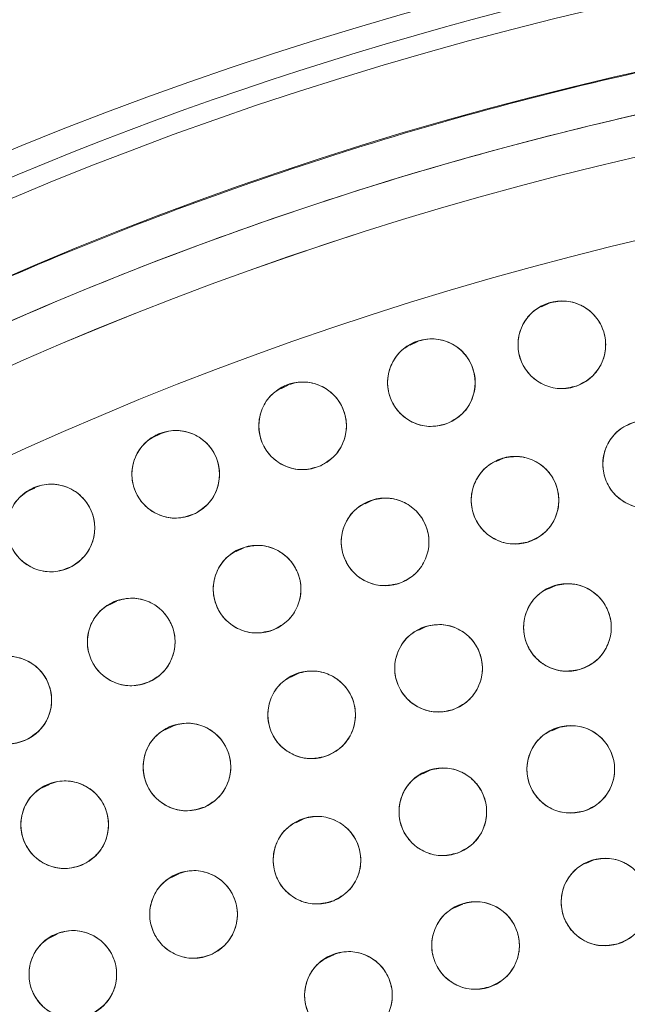
# Model space of a CAD drawing. Units: inches. Extents: x 3 to 207, y 0 to 132.
# Drawn here: x 85 to 86, y 115 to 116 of the extents above; entities that cross this region are included whole.
import ezdxf

# ---------------------------------------------------------------- set-up
doc = ezdxf.new("R2010")
doc.units = ezdxf.units.IN
doc.header["$MEASUREMENT"] = 0
doc.layers.add('TEXT', color=7, linetype='Continuous')
doc.styles.add('SLDTEXTSTYLE0', font='TXT', dxfattribs={"width": 0.75})
doc.dimstyles.new('SLDDIMSTYLE2', dxfattribs={"dimtxt": 1.25, "dimasz": 1.25, "dimexe": 0, "dimexo": 0.0625, "dimgap": 0.3125, "dimtad": 0, "dimrnd": 1e-09, "dimzin": 12, "dimdsep": 46, "dimlunit": 5, "dimtxsty": 'SLDTEXTSTYLE0', "dimsah": 1, "dimcen": 0.09, "dimadec": 0, "dimazin": 3, "dimtfac": 1, "dimtofl": 0, "dimtmove": 0, "dimatfit": 3, "dimfxl": 1, "dimfrac": 2, "dimtolj": 1, "dimtzin": 12, "dimarcsym": 0})

# ---------------------------------------------------------------- blocks, each defined once
blk = doc.blocks.new('_D_6')
at = {"layer": 'TEXT'}
for p, q in [((48.3114, 124.4587), (48.3114, 131.8036)), ((87.3396, 111.9279), (87.3396, 131.8036)), ((48.3114, 130.8036), (67.5504, 130.8036)), ((87.3396, 130.8036), (69.3977, 130.8036))]:
    blk.add_line(p, q, dxfattribs=at)
for points in [[(48.3114, 130.8036), (49.5614, 130.6113), (49.5614, 130.9959)], [(87.3396, 130.8036), (86.0896, 130.9959), (86.0896, 130.6113)]]:
    blk.add_solid(points, dxfattribs=at)
at = {"layer": 'TEXT', "insert": (67.5504, 131.4219), "char_height": 1.25, "attachment_point": 1, "style": 'SLDTEXTSTYLE0'}
blk.add_mtext('39', dxfattribs=at)

msp = doc.modelspace()

# ---------------------------------------------------------------- linework, layer by layer
at = {"color": 7, "linetype": 'Continuous', "lineweight": 15}
for p, q in [((86.0987538, 115.5510731), (86.088066, 115.5459489)), ((85.9100077, 115.4960772), (85.8992355, 115.4909123)), ((85.7236663, 115.4333753), (85.7128706, 115.4281992)), ((85.5400371, 115.3630694), (85.5292543, 115.3578998)), ((86.0330755, 115.328304), (86.0228975, 115.3234244)), ((85.3594139, 115.2852707), (85.3486845, 115.2801263)), ((85.8450222, 115.2677516), (85.834203, 115.2625643)), ((85.6597409, 115.199164), (85.6489816, 115.1940052)), ((86.1085768, 115.1453591), (86.0980703, 115.1403214)), ((85.4775754, 115.1226673), (85.4667815, 115.1174918)), ((85.9219897, 115.0860592), (85.9113664, 115.0809661)), ((85.7382243, 115.0185076), (85.7274673, 115.01335)), ((85.5576416, 114.9428356), (85.5468476, 114.93766)), ((86.1130014, 114.9411539), (86.1026721, 114.9362016)), ((85.9276955, 114.879461), (85.9172782, 114.8744665)), ((85.3805929, 114.8591896), (85.3698072, 114.8540185)), ((85.7454273, 114.8092009), (85.7346498, 114.8040336)), ((86.1621354, 114.750307), (86.1517732, 114.7453386)), ((85.5666263, 114.7305415), (85.5558312, 114.7253657)), ((85.9746001, 114.68709), (85.9638977, 114.6819585)), ((85.391655, 114.6436411), (85.3808874, 114.6384785)), ((85.7904118, 114.614675), (85.7796272, 114.6095042))]:
    msp.add_line(p, q, dxfattribs=at)
for centre, radius in [((87.3253792, 110.915896), 5.25), ((87.3395918, 110.9278645), 5.1800274), ((87.3395918, 110.9278645), 5.0787402), ((87.3395918, 110.9278645), 4.8425197), ((86.1170761, 115.491361), 0.0629921), ((85.9295341, 115.4369423), 0.0629921), ((85.7444011, 115.3748198), 0.0629921), ((86.2389891, 115.3196142), 0.0629921), ((85.5619935, 115.3050999), 0.0629921), ((86.0497771, 115.2678149), 0.0629921), ((85.3826228, 115.2279014), 0.0629921), ((85.8629866, 115.2078678), 0.0629921), ((85.6789683, 115.1398855), 0.0629921), ((86.1251424, 115.0848046), 0.0629921), ((85.4980676, 115.0639956), 0.0629921), ((85.9398649, 115.0261327), 0.0629921), ((85.3206242, 114.9803405), 0.0629921), ((85.7574062, 114.9592076), 0.0629921), ((85.5781339, 114.8841638), 0.0629921), ((86.1299388, 114.8807779), 0.0629921), ((85.9459864, 114.819734), 0.0629921), ((85.4024088, 114.8011525), 0.0629921), ((85.7650974, 114.750135), 0.0629921), ((86.1791383, 114.6899622), 0.0629921), ((85.5876694, 114.6721338), 0.0629921), ((85.9930558, 114.6274418), 0.0629921), ((85.4140926, 114.5859019), 0.0629921), ((85.8103209, 114.5557237), 0.0629921)]:
    msp.add_circle(centre, radius, dxfattribs=at)
for radius, start, end in [(5.2094646, 102.6480548, 133.0719452), (5.019685, 61.130172, 148.869828), (4.9606299, 61.130172, 148.869828), (4.9606299, 61.1368956, 148.8631044)]:
    msp.add_arc((87.3395918, 110.9278645), radius, start, end, dxfattribs=at)
for points, knots in [([(91.7379098, 108.3884944), (91.8169467, 108.5348052), (91.9747705, 108.8269641), (92.1557399, 109.2923725), (92.2936626, 109.7720907), (92.3828732, 110.2639252), (92.42366, 110.7609633), (92.415922, 111.2589982), (92.3587029, 111.7549123), (92.2530291, 112.2448652), (92.0993881, 112.7231694), (91.8991329, 113.1834999), (91.6549324, 113.6212785), (91.36929, 114.0324827), (91.0449959, 114.4130659), (90.6854378, 114.7595316), (90.2941577, 115.0687431), (89.8749017, 115.3378771), (89.4316966, 115.5645861), (88.968694, 115.7467688), (88.4902599, 115.8828521), (88.00081, 115.9715665), (87.5048739, 116.0119841), (87.0070484, 116.0038418), (86.5117198, 115.9470584), (86.0238397, 115.8415337), (85.5492575, 115.6891026), (85.0929526, 115.4919395), (84.6586793, 115.2508268), (84.2486774, 114.9678707), (83.866597, 114.6450183), (83.5186775, 114.2852231), (83.2043714, 113.8941179), (83.0291292, 113.6097822), (82.941274, 113.4672346)], [0, 0, 0, 0, 0.031254768, 0.062410676, 0.093701954, 0.125028184, 0.156269479, 0.187366037, 0.218567876, 0.250018579, 0.28149613, 0.31290988, 0.344291136, 0.375636379, 0.406936026, 0.438191646, 0.469408413, 0.500593459, 0.53175477, 0.562899894, 0.594034873, 0.625169448, 0.656316459, 0.687480837, 0.718675063, 0.749947125, 0.781221426, 0.812288874, 0.843298414, 0.874503336, 0.905850579, 0.937224959, 0.968528629, 1, 1, 1, 1]), ([(89.7637132, 115.3234162), (89.6206196, 115.3971972), (89.335134, 115.5443974), (88.8828001, 115.7119524), (88.4185728, 115.8382037), (87.944178, 115.9187105), (87.4647684, 115.953641), (86.9844935, 115.942628), (86.5076202, 115.8858662), (86.038424, 115.7838884), (85.5810992, 115.6376058), (85.1397342, 115.4483262), (84.7182976, 115.2177261), (84.3205813, 114.9477713), (83.9499974, 114.6408523), (83.6110903, 114.299402), (83.3031351, 113.9281284), (83.1294977, 113.6579063), (83.0424658, 113.5224633)], [0, 0, 0, 0, 0.062798947, 0.125290034, 0.187865581, 0.250376554, 0.312815015, 0.375229019, 0.437621487, 0.500000058, 0.562378571, 0.624771015, 0.687185046, 0.749623487, 0.81213449, 0.874709993, 0.937201106, 1, 1, 1, 1]), ([(86.1383486, 115.4320694), (86.1300563, 115.4301686), (86.1137989, 115.4264421), (86.0892669, 115.4332), (86.0692324, 115.4478315), (86.0564589, 115.4693325), (86.0524248, 115.4940619), (86.0584984, 115.5182801), (86.0731105, 115.5393644), (86.0881741, 115.5468576), (86.0958035, 115.5506527)], [0, 0, 0, 0, 0.12808302, 0.251111888, 0.3744247286, 0.4986903661, 0.6229689049, 0.7468136018, 0.8717681896, 1, 1, 1, 1]), ([(86.0958035, 115.5506527), (86.1040958, 115.5525535), (86.1203533, 115.5562801), (86.1448852, 115.5495221), (86.1649197, 115.5348907), (86.1776932, 115.5133896), (86.1817273, 115.4886601), (86.1756539, 115.4644419), (86.1610416, 115.4433578), (86.145978, 115.4358646), (86.1383486, 115.4320694)], [0, 0, 0, 0, 0.128082989, 0.251111828, 0.374424638, 0.498690246, 0.622968755, 0.746814872, 0.87176822, 1, 1, 1, 1]), ([(85.9532387, 115.3785804), (85.9450321, 115.3763385), (85.9289425, 115.3719432), (85.904152, 115.3776816), (85.8835304, 115.391473), (85.8698791, 115.4124275), (85.8648269, 115.4369691), (85.8698941, 115.4614176), (85.8836225, 115.4830876), (85.8983636, 115.4911969), (85.9058295, 115.495304)], [0, 0, 0, 0, 0.128082295, 0.251113768, 0.374425851, 0.498690902, 0.62296862, 0.746814401, 0.871768931, 1, 1, 1, 1]), ([(85.9058295, 115.495304), (85.9140361, 115.4975459), (85.9301257, 115.5019412), (85.9549162, 115.4962032), (85.9755379, 115.4824117), (85.989189, 115.4614569), (85.9942413, 115.4369153), (85.9891742, 115.4124668), (85.9754455, 115.3907971), (85.9607046, 115.3826876), (85.9532387, 115.3785804)], [0, 0, 0, 0, 0.128082228, 0.251113328, 0.374425346, 0.498691579, 0.622969233, 0.746814949, 0.87176817, 1, 1, 1, 1]), ([(85.7183049, 115.4321521), (85.726412, 115.4347313), (85.7423061, 115.4397878), (85.7673123, 115.4350785), (85.7884866, 115.4221517), (85.802992, 115.4017788), (85.8090549, 115.377467), (85.8050016, 115.3528301), (85.7921807, 115.330611), (85.7777871, 115.3218996), (85.7704971, 115.3174874)], [0, 0, 0, 0, 0.128084105, 0.251111169, 0.374424783, 0.498689872, 0.622967526, 0.746814337, 0.871766475, 1, 1, 1, 1]), ([(85.7704971, 115.3174874), (85.7623902, 115.3149083), (85.7464961, 115.3098517), (85.7214899, 115.3145608), (85.7003157, 115.3274881), (85.6858105, 115.347861), (85.6797479, 115.3721726), (85.6838001, 115.3968098), (85.6966219, 115.4190282), (85.7110151, 115.4277399), (85.7183049, 115.4321521)], [0, 0, 0, 0, 0.128081721, 0.251112232, 0.374423814, 0.498690624, 0.622968787, 0.746814169, 0.871768362, 1, 1, 1, 1]), ([(86.254302, 115.2585117), (86.2458624, 115.257439), (86.2293164, 115.2553359), (86.2055716, 115.2644838), (86.1870803, 115.2810226), (86.1764929, 115.30368), (86.1749203, 115.328687), (86.1833565, 115.3521867), (86.1999792, 115.3717251), (86.2157095, 115.3776937), (86.2236766, 115.3807167)], [0, 0, 0, 0, 0.1280842416, 0.2511117806, 0.3744258007, 0.4986902749, 0.622967858, 0.746814228, 0.871765849, 1, 1, 1, 1]), ([(85.5335504, 115.3613047), (85.5415438, 115.3642168), (85.5572154, 115.3699261), (85.582395, 115.3662542), (85.6040852, 115.3542129), (85.6194204, 115.3344572), (85.6264822, 115.3104165), (85.6234509, 115.2856332), (85.6115588, 115.2629036), (85.5975378, 115.2536046), (85.5904365, 115.2488948)], [0, 0, 0, 0, 0.128082406, 0.251112968, 0.374423961, 0.498691265, 0.622969019, 0.746814131, 0.871767857, 1, 1, 1, 1]), ([(85.5904365, 115.2488948), (85.582443, 115.2459829), (85.5667714, 115.240274), (85.5415918, 115.2439452), (85.5199019, 115.2559871), (85.5045664, 115.2757424), (85.4975047, 115.2997832), (85.5005359, 115.3245666), (85.512428, 115.3472963), (85.5264491, 115.3565951), (85.5335504, 115.3613047)], [0, 0, 0, 0, 0.128082075, 0.251112505, 0.374424288, 0.498690476, 0.622968287, 0.746814939, 0.871768724, 1, 1, 1, 1]), ([(86.0677224, 115.2074329), (86.0593373, 115.2059958), (86.0428979, 115.2031781), (86.0187795, 115.2112889), (85.999589, 115.2270108), (85.9880301, 115.2491884), (85.9853757, 115.2741037), (85.9927852, 115.2979472), (86.0085465, 115.3181869), (86.0240032, 115.3248315), (86.0318317, 115.3281969)], [0, 0, 0, 0, 0.128083335, 0.251111142, 0.374424052, 0.498688874, 0.622967478, 0.746813784, 0.871766701, 1, 1, 1, 1]), ([(86.0318317, 115.3281969), (86.0402169, 115.3296341), (86.0566562, 115.3324517), (86.0807747, 115.3243409), (86.0999653, 115.308619), (86.111524, 115.2864413), (86.1141785, 115.2615261), (86.1067689, 115.2376826), (86.0910077, 115.217443), (86.0755509, 115.2107983), (86.0677224, 115.2074329)], [0, 0, 0, 0, 0.128083356, 0.251111184, 0.374424114, 0.498690276, 0.622967416, 0.746813742, 0.87176668, 1, 1, 1, 1]), ([(85.3518812, 115.282883), (85.3597477, 115.2861228), (85.37517, 115.2924745), (85.4004798, 115.2898468), (85.4226488, 115.2787119), (85.4387874, 115.2596068), (85.4468363, 115.2358786), (85.4448332, 115.2109909), (85.4338895, 115.1877897), (85.4202648, 115.1779192), (85.4133643, 115.17292)], [0, 0, 0, 0, 0.128084995, 0.251112399, 0.374425383, 0.498690333, 0.622969598, 0.746814009, 0.871768861, 1, 1, 1, 1]), ([(85.4133643, 115.17292), (85.4054981, 115.1696801), (85.3900758, 115.163328), (85.364766, 115.1659563), (85.3425965, 115.1770907), (85.3264584, 115.1961962), (85.3184089, 115.2199243), (85.3204133, 115.2448119), (85.3313559, 115.2680135), (85.3449806, 115.2778839), (85.3518812, 115.282883)], [0, 0, 0, 0, 0.128082585, 0.251113073, 0.374425364, 0.498691433, 0.622969267, 0.746815369, 0.871768878, 1, 1, 1, 1]), ([(85.8835306, 115.1483199), (85.8752198, 115.1465221), (85.8589463, 115.1430018), (85.8345183, 115.150012), (85.8147213, 115.1648637), (85.802113, 115.1864478), (85.7983644, 115.2113375), (85.8047809, 115.2355928), (85.8197107, 115.2564962), (85.8348135, 115.263751), (85.8424427, 115.2674157)], [0, 0, 0, 0, 0.128032187, 0.250703472, 0.373935313, 0.497837828, 0.62244534, 0.747849636, 0.872626443, 1, 1, 1, 1]), ([(85.8424427, 115.2674157), (85.8507535, 115.2692137), (85.867027, 115.2727343), (85.8914548, 115.2657235), (85.9112522, 115.2508723), (85.9238601, 115.229288), (85.9276089, 115.2043983), (85.9211924, 115.1801429), (85.9062625, 115.1592394), (85.8911597, 115.1519847), (85.8835306, 115.1483199)], [0, 0, 0, 0, 0.12803226, 0.250703817, 0.373934642, 0.497838328, 0.622444247, 0.747849871, 0.872626562, 1, 1, 1, 1]), ([(85.7020726, 115.0812835), (85.6938434, 115.0791259), (85.6777097, 115.0748959), (85.6529796, 115.0808883), (85.6325004, 115.0948905), (85.6190649, 115.1159843), (85.6142645, 115.1405765), (85.6195821, 115.1649718), (85.6335324, 115.1864997), (85.6483559, 115.1944572), (85.6558637, 115.1984876)], [0, 0, 0, 0, 0.128082424, 0.25111053, 0.374423934, 0.498690217, 0.622968258, 0.746814303, 0.871767526, 1, 1, 1, 1]), ([(85.6558637, 115.1984876), (85.6640931, 115.2006451), (85.680227, 115.2048751), (85.7049572, 115.1988827), (85.7254365, 115.1848807), (85.7388712, 115.1637865), (85.7436719, 115.1391946), (85.7383542, 115.1147993), (85.7244039, 115.0932714), (85.7095803, 115.0853138), (85.7020726, 115.0812835)], [0, 0, 0, 0, 0.128085194, 0.251113137, 0.374426378, 0.498690881, 0.622968758, 0.746814638, 0.871767695, 1, 1, 1, 1]), ([(86.1428073, 115.0243399), (86.1344198, 115.0229426), (86.117996, 115.0202066), (86.0939326, 115.0283809), (86.0748699, 115.0441641), (86.063312, 115.0663284), (86.0607608, 115.0913693), (86.0683336, 115.1152889), (86.0842481, 115.1354529), (86.0996817, 115.1419748), (86.107478, 115.1452693)], [0, 0, 0, 0, 0.128032809, 0.250703921, 0.373935061, 0.497836885, 0.622444013, 0.747849583, 0.872625169, 1, 1, 1, 1]), ([(86.107478, 115.1452693), (86.1158653, 115.1466665), (86.1322891, 115.1494025), (86.1563526, 115.1412285), (86.1754153, 115.125445), (86.1869727, 115.1032806), (86.1895237, 115.0782401), (86.1819519, 115.05432), (86.1660366, 115.0341567), (86.1506033, 115.0276345), (86.1428073, 115.0243399)], [0, 0, 0, 0, 0.128030284, 0.250704669, 0.373937198, 0.497836748, 0.622444314, 0.747849443, 0.872627363, 1, 1, 1, 1]), ([(85.5236887, 115.0064494), (85.5155606, 115.0039373), (85.4996253, 114.9990122), (85.4746588, 115.0039283), (85.4535921, 115.0170298), (85.4392561, 115.0375221), (85.4333947, 115.061883), (85.4376508, 115.0864857), (85.4506553, 115.1085976), (85.4651202, 115.11719), (85.4724463, 115.1215418)], [0, 0, 0, 0, 0.128083261, 0.251111783, 0.374425745, 0.498690576, 0.622969225, 0.746813848, 0.871767722, 1, 1, 1, 1]), ([(85.4724463, 115.1215418), (85.4805743, 115.1240538), (85.4965098, 115.1289786), (85.5214765, 115.1240634), (85.5425428, 115.1109611), (85.5568795, 115.0904694), (85.5627408, 115.0661081), (85.5584847, 115.0415054), (85.5454802, 115.0193932), (85.531015, 115.0108011), (85.5236887, 115.0064494)], [0, 0, 0, 0, 0.128082353, 0.251112989, 0.37442386, 0.498689843, 0.622967922, 0.746813449, 0.87176675, 1, 1, 1, 1]), ([(85.9602246, 114.9665217), (85.9519041, 114.9647482), (85.9355914, 114.9612714), (85.9111662, 114.9684054), (85.8913588, 114.9833427), (85.8789172, 115.0050376), (85.875263, 115.0298258), (85.8817069, 115.0539481), (85.8966412, 115.0748054), (85.9118183, 115.0820664), (85.9195051, 115.0857438)], [0, 0, 0, 0, 0.128083298, 0.251111123, 0.374424348, 0.498689893, 0.622968809, 0.746812686, 0.871766748, 1, 1, 1, 1]), ([(85.9195051, 115.0857438), (85.9278257, 115.0875172), (85.9441383, 115.0909941), (85.9685637, 115.0838601), (85.9883709, 115.0689226), (86.0008135, 115.0472282), (86.0044665, 115.0224396), (85.9980229, 114.9983174), (85.9830885, 114.9774601), (85.9679114, 114.9701991), (85.9602246, 114.9665217)], [0, 0, 0, 0, 0.128083161, 0.251110853, 0.374423945, 0.498690853, 0.622969215, 0.746812958, 0.871766886, 1, 1, 1, 1]), ([(85.3487144, 114.9239583), (85.3407026, 114.9210964), (85.3249954, 114.9154856), (85.2998393, 114.9193154), (85.2782254, 114.9314925), (85.2630141, 114.9513438), (85.2561034, 114.9754283), (85.2592894, 115.0001924), (85.2713243, 115.0228468), (85.2854034, 115.0320577), (85.2925341, 115.0367228)], [0, 0, 0, 0, 0.128085418, 0.251114071, 0.374424291, 0.498690415, 0.622969296, 0.746814311, 0.871767111, 1, 1, 1, 1]), ([(85.2925341, 115.0367228), (85.3005457, 115.0395846), (85.3162527, 115.0451951), (85.3414088, 115.0413658), (85.363023, 115.0291885), (85.3782343, 115.0093371), (85.3851452, 114.9852527), (85.381959, 114.9604887), (85.3699244, 114.9378341), (85.3558452, 114.9286233), (85.3487144, 114.9239583)], [0, 0, 0, 0, 0.128082303, 0.251110905, 0.374424602, 0.498690873, 0.622968465, 0.746813627, 0.871767879, 1, 1, 1, 1]), ([(85.7804198, 114.9005699), (85.7721872, 114.898425), (85.7560469, 114.8942197), (85.731326, 114.9002506), (85.7108687, 114.9142846), (85.697466, 114.9353991), (85.6927029, 114.9599987), (85.6980596, 114.9843854), (85.7120425, 115.0058921), (85.7268786, 115.0138266), (85.7343928, 115.0178453)], [0, 0, 0, 0, 0.128084186, 0.251111941, 0.37442354, 0.498690284, 0.622968232, 0.746814063, 0.871765577, 1, 1, 1, 1]), ([(85.7343928, 115.0178453), (85.7426253, 115.0199901), (85.7587656, 115.0241951), (85.7834865, 115.0181644), (85.8039439, 115.0041305), (85.8173461, 114.9830159), (85.8221089, 114.9584166), (85.8167532, 114.9340295), (85.8027697, 114.9125232), (85.7879338, 114.9045886), (85.7804198, 114.9005699)], [0, 0, 0, 0, 0.128081526, 0.251112706, 0.37442482, 0.498689216, 0.622967683, 0.746813411, 0.871768357, 1, 1, 1, 1]), ([(85.6037554, 114.8266176), (85.5956272, 114.8241055), (85.5796916, 114.8191804), (85.554725, 114.8240965), (85.5336583, 114.837198), (85.5193223, 114.8576904), (85.5134609, 114.8820512), (85.517717, 114.9066539), (85.5307215, 114.9287658), (85.5451864, 114.9373582), (85.5525124, 114.94171)], [0, 0, 0, 0, 0.1280858021, 0.2511139663, 0.3744275686, 0.4986920371, 0.6229703244, 0.7468145857, 0.8717680956, 1, 1, 1, 1]), ([(85.5525124, 114.94171), (85.5606405, 114.944222), (85.576576, 114.9491468), (85.6015427, 114.9442316), (85.622609, 114.9311293), (85.6369457, 114.9106376), (85.6428069, 114.8862763), (85.6385509, 114.8616736), (85.6255464, 114.8395616), (85.6110815, 114.8309694), (85.6037554, 114.8266176)], [0, 0, 0, 0, 0.128082664, 0.251113598, 0.374424769, 0.498691053, 0.622969435, 0.746815262, 0.871768866, 1, 1, 1, 1]), ([(86.1483717, 114.8205431), (86.1399984, 114.8190382), (86.1235825, 114.8160878), (86.0993991, 114.8240031), (86.0800824, 114.8395696), (86.0683438, 114.8616527), (86.0654888, 114.886546), (86.0727056, 114.9104483), (86.0883024, 114.9308151), (86.103705, 114.9375843), (86.111506, 114.9410128)], [0, 0, 0, 0, 0.128083894, 0.251110961, 0.374423643, 0.498690043, 0.622967871, 0.746814431, 0.8717673, 1, 1, 1, 1]), ([(86.111506, 114.9410128), (86.1198793, 114.9425177), (86.1362953, 114.9454681), (86.1604786, 114.9375528), (86.1797955, 114.9219865), (86.1915331, 114.8999029), (86.1943892, 114.8750099), (86.187172, 114.8511075), (86.1715754, 114.8307408), (86.1561728, 114.8239715), (86.1483717, 114.8205431)], [0, 0, 0, 0, 0.128084026, 0.251111221, 0.37442403, 0.498689147, 0.622968912, 0.746814168, 0.871767168, 1, 1, 1, 1]), ([(85.9247505, 114.8790386), (85.9330125, 114.8809419), (85.9492884, 114.8846914), (85.9738522, 114.8778563), (85.9938351, 114.8632217), (86.0065691, 114.8418769), (86.0106027, 114.8172955), (86.0047154, 114.7930603), (85.9900412, 114.7718589), (85.9749211, 114.7642856), (85.9672223, 114.7604295)], [0, 0, 0, 0, 0.127634577, 0.2514360965, 0.3749837755, 0.4978257072, 0.6210611281, 0.7454692328, 0.8703997105, 1, 1, 1, 1]), ([(85.9672223, 114.7604295), (85.9589603, 114.7585262), (85.9426843, 114.7547767), (85.9181206, 114.761612), (85.898137, 114.776246), (85.8854038, 114.7975914), (85.8813701, 114.8221726), (85.8872574, 114.8464078), (85.9019316, 114.8676093), (85.9170517, 114.8751825), (85.9247505, 114.8790386)], [0, 0, 0, 0, 0.127634467, 0.251435881, 0.374985851, 0.497826139, 0.621061454, 0.745469451, 0.870399822, 1, 1, 1, 1]), ([(85.4305863, 114.7448138), (85.4225792, 114.7419396), (85.4068807, 114.7363046), (85.3817187, 114.7400951), (85.3600856, 114.7522389), (85.3448439, 114.7720668), (85.3378955, 114.7961406), (85.3410441, 114.8209094), (85.3530434, 114.8435826), (85.3671082, 114.8528151), (85.3742318, 114.8574912)], [0, 0, 0, 0, 0.128082674, 0.251113048, 0.374424272, 0.498691651, 0.622969156, 0.746815359, 0.871767649, 1, 1, 1, 1]), ([(85.3742318, 114.8574912), (85.3822389, 114.8603654), (85.3979372, 114.8660005), (85.423099, 114.8622096), (85.4447324, 114.8500665), (85.4599735, 114.830238), (85.4669218, 114.8061645), (85.4637741, 114.7813957), (85.4517748, 114.7587224), (85.4377099, 114.7494899), (85.4305863, 114.7448138)], [0, 0, 0, 0, 0.128083024, 0.251110775, 0.374424928, 0.498690816, 0.622968661, 0.746813365, 0.871767299, 1, 1, 1, 1]), ([(85.7411048, 114.8083793), (85.7493005, 114.8106616), (85.7653682, 114.8151361), (85.7901868, 114.8095204), (85.8108761, 114.7958309), (85.8246303, 114.7749438), (85.8298041, 114.7504276), (85.8248575, 114.7259543), (85.8112365, 114.7042168), (85.7965357, 114.6960349), (85.7890901, 114.6918909)], [0, 0, 0, 0, 0.128085206, 0.251114174, 0.374426656, 0.498690722, 0.622969994, 0.746815159, 0.87176854, 1, 1, 1, 1]), ([(85.7890901, 114.6918909), (85.7808944, 114.6896084), (85.7648266, 114.6851336), (85.7400082, 114.6907499), (85.7193186, 114.7044391), (85.705564, 114.725326), (85.70039, 114.7498425), (85.7053374, 114.7743156), (85.7189585, 114.7960531), (85.7336592, 114.8042352), (85.7411048, 114.8083793)], [0, 0, 0, 0, 0.1280851255, 0.2511140505, 0.374425357, 0.4986919693, 0.6229694314, 0.7468162842, 0.8717680667, 1, 1, 1, 1]), ([(86.1605713, 114.7501559), (86.1689411, 114.7516795), (86.1853505, 114.7546666), (86.2095514, 114.7468051), (86.2289031, 114.7312817), (86.2406901, 114.7092246), (86.2436013, 114.6843381), (86.2364378, 114.6604196), (86.2208864, 114.6400183), (86.2054991, 114.6332146), (86.1977057, 114.6297686)], [0, 0, 0, 0, 0.128081437, 0.251112158, 0.374424617, 0.498690248, 0.622967633, 0.746814084, 0.871766771, 1, 1, 1, 1]), ([(86.1977057, 114.6297686), (86.1893358, 114.628245), (86.1729264, 114.6252579), (86.1487253, 114.6331193), (86.1293735, 114.6486423), (86.1175861, 114.6706997), (86.1146762, 114.6955863), (86.1218383, 114.7195052), (86.1373907, 114.739906), (86.152778, 114.7467099), (86.1605713, 114.7501559)], [0, 0, 0, 0, 0.128083873, 0.251110792, 0.374425054, 0.498690167, 0.622968184, 0.746813283, 0.871767305, 1, 1, 1, 1]), ([(85.6143657, 114.6150784), (85.6062861, 114.6124143), (85.5904458, 114.6071913), (85.5653913, 114.6116378), (85.5440827, 114.6243421), (85.5293647, 114.644562), (85.5230471, 114.6688087), (85.526841, 114.6934871), (85.5394291, 114.7158387), (85.5537302, 114.7247008), (85.5609732, 114.7291893)], [0, 0, 0, 0, 0.128085403, 0.251112297, 0.37442637, 0.498691701, 0.622970316, 0.746815593, 0.87176896, 1, 1, 1, 1]), ([(85.5609732, 114.7291893), (85.5690527, 114.7318533), (85.584893, 114.7370763), (85.6099475, 114.7326299), (85.6312563, 114.7199255), (85.6459743, 114.6997057), (85.6522921, 114.6754588), (85.6484971, 114.6507808), (85.63591, 114.6284288), (85.6216089, 114.6195668), (85.6143657, 114.6150784)], [0, 0, 0, 0, 0.128082634, 0.251112603, 0.374426804, 0.498692264, 0.622971008, 0.746816847, 0.871768827, 1, 1, 1, 1]), ([(86.0146004, 114.5682485), (86.0063168, 114.5663095), (85.9900767, 114.5625081), (85.9655139, 114.5691536), (85.9454124, 114.5836927), (85.9325407, 114.6051353), (85.928393, 114.6298456), (85.9343546, 114.6540916), (85.9488701, 114.6752426), (85.9638994, 114.6828049), (85.9715114, 114.686635)], [0, 0, 0, 0, 0.12808379, 0.251110992, 0.374425633, 0.498689444, 0.622968685, 0.746812256, 0.871765939, 1, 1, 1, 1]), ([(85.9715114, 114.686635), (85.9797947, 114.6885739), (85.9960348, 114.6923753), (86.0205976, 114.6857302), (86.0406987, 114.6711904), (86.0535711, 114.6497486), (86.0577189, 114.6250379), (86.0517564, 114.6007921), (86.0372412, 114.5796411), (86.0222122, 114.5720787), (86.0146004, 114.5682485)], [0, 0, 0, 0, 0.128081195, 0.251111634, 0.374424211, 0.498689917, 0.622968033, 0.746814093, 0.871768124, 1, 1, 1, 1]), ([(85.4434336, 114.5301605), (85.4354879, 114.5271207), (85.4199099, 114.521161), (85.3946746, 114.5244282), (85.3727939, 114.53612), (85.3571441, 114.5556274), (85.349697, 114.5795514), (85.3523303, 114.6043804), (85.3638566, 114.6272979), (85.3777268, 114.6368205), (85.3847518, 114.6416435)], [0, 0, 0, 0, 0.128082018, 0.251111685, 0.374424458, 0.498689991, 0.622967187, 0.746813737, 0.87176744, 1, 1, 1, 1]), ([(85.3847518, 114.6416435), (85.3926975, 114.6446833), (85.4082755, 114.650643), (85.4335108, 114.6473758), (85.4553913, 114.6356839), (85.4710415, 114.6161767), (85.4784873, 114.5922524), (85.4758552, 114.5674234), (85.4643287, 114.5445061), (85.4504585, 114.5349835), (85.4434336, 114.5301605)], [0, 0, 0, 0, 0.128082175, 0.251111992, 0.374424916, 0.498690601, 0.622968504, 0.746813427, 0.871767283, 1, 1, 1, 1]), ([(85.8347891, 114.497678), (85.8266126, 114.4953285), (85.8105822, 114.4907222), (85.7857188, 114.4961352), (85.7649174, 114.5096543), (85.7509931, 114.5304285), (85.7456181, 114.5549014), (85.7503649, 114.5794143), (85.7638078, 114.6012623), (85.778441, 114.6095646), (85.7858523, 114.6137695)], [0, 0, 0, 0, 0.12808277, 0.251111631, 0.374426055, 0.498691156, 0.622969494, 0.746814723, 0.87176857, 1, 1, 1, 1]), ([(85.7858523, 114.6137695), (85.794029, 114.6161189), (85.8100596, 114.6207249), (85.8349232, 114.6153123), (85.8557238, 114.6017926), (85.8696494, 114.5810192), (85.8750229, 114.5565459), (85.8702774, 114.5320329), (85.8568341, 114.5101848), (85.8422006, 114.5018828), (85.8347891, 114.497678)], [0, 0, 0, 0, 0.128085088, 0.251113643, 0.374425268, 0.498690497, 0.622969359, 0.746813734, 0.87176727, 1, 1, 1, 1])]:
    msp.add_open_spline(points, degree=3, knots=knots, dxfattribs=at)

# ---------------------------------------------------------------- dimensions: what is measured, and where the dimension line sits
at = {"layer": 'TEXT'}
dim = msp.add_linear_dim(base=(87.3395918, 130.8035869), p1=(48.3113792, 123.4587064), p2=(87.3395918, 110.9278645), dimstyle='SLDDIMSTYLE2', dxfattribs=at)
dim.commit()
dim.dimension.update_dxf_attribs({"geometry": '_D_6', "text_midpoint": (68.4740414, 130.8035869), "dimtype": 160})

doc.saveas('drawing.dxf')
